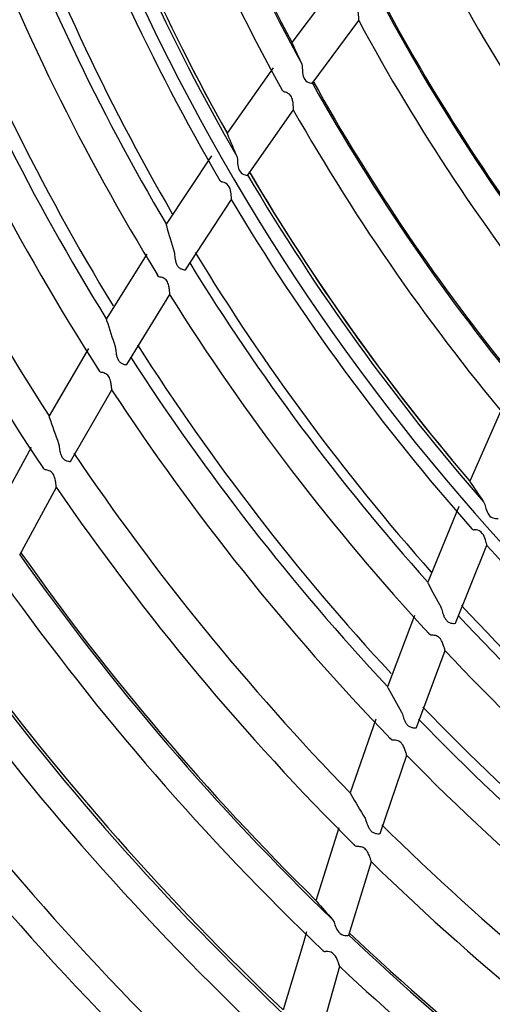
# Model space of a CAD drawing. Units: millimetres. Extents: x 189 to 1141, y 112 to 937.
# Drawn here: x 278 to 338, y 294 to 420 of the extents above; entities that cross this region are included whole.
import ezdxf

# ---------------------------------------------------------------- set-up
doc = ezdxf.new("R2010")
doc.units = ezdxf.units.MM
doc.layers.add('DV3_Default', color=7, linetype='Continuous')

msp = doc.modelspace()

# ---------------------------------------------------------------- linework, layer by layer
at = {"layer": 'DV3_Default', "color": 7, "linetype": 'Continuous'}
for p, q in [((318.75, 425.03), (312.84, 417.12)), ((315.46, 411.87), (321.43, 419.94)), ((310.46, 413.87), (304.56, 405.49)), ((314.11, 414.37), (314.18, 413.98)), ((307.19, 400.09), (313.05, 408.5)), ((304.56, 405.52), (304.61, 405.36)), ((302.56, 402.59), (296.76, 393.84)), ((305.79, 402.54), (305.87, 402.17)), ((299.22, 387.98), (305.13, 397)), ((296.75, 393.84), (296.78, 393.67)), ((294.29, 390.01), (289.1, 381.69)), ((297.79, 390.32), (297.84, 390.04)), ((291.71, 375.85), (297.24, 384.83)), ((289.09, 381.7), (289.13, 381.52)), ((286.82, 377.92), (281.77, 369.28)), ((290.23, 378.16), (290.29, 377.88)), ((284.52, 363.45), (289.82, 372.63)), ((339.74, 370.23), (335.61, 360.93)), ((281.76, 369.28), (281.8, 369.1)), ((279.48, 365.23), (274.78, 356.61)), ((282.99, 365.74), (283.05, 365.45)), ((335.6, 360.95), (335.68, 360.8)), ((278.02, 351.46), (282.71, 360.16)), ((337.39, 358.27), (337.54, 357.92)), ((334.21, 357.69), (330.23, 347.98)), ((333.79, 342.71), (337.82, 352.71)), ((330.22, 347.98), (330.29, 347.81)), ((331.93, 344.72), (332.03, 344.46)), ((328.53, 343.69), (325.09, 334.57)), ((328.79, 329.35), (332.46, 339.23)), ((325.08, 334.57), (325.15, 334.4)), ((326.89, 331.33), (327, 331.06)), ((323.59, 330.42), (320.32, 320.97)), ((324.16, 315.78), (327.56, 325.82)), ((320.31, 320.96), (320.39, 320.8)), ((322.21, 317.73), (322.32, 317.46)), ((318.85, 316.5), (315.93, 307.17)), ((320.12, 302.75), (323.02, 312.2)), ((318.04, 304.77), (318.24, 304.4)), ((314.72, 303.16), (314.36, 301.94)), ((314.36, 301.94), (311.73, 293.17)), ((316.11, 288.58), (318.97, 298.79))]:
    msp.add_line(p, q, dxfattribs=at)
for centre, radius, start, end in [((546.33, 540.83), 279.24, 6.3622, 317.4851), ((546.33, 540.83), 264.42, 197.9357, 208.5718), ((546.33, 540.83), 264.22, 197.8776, 207.9057), ((546.33, 540.83), 268.23, 198.3157, 208.9513), ((546.33, 540.83), 277.46, 199.2285, 209.8944), ((546.33, 540.83), 277.06, 199.1612, 209.2328), ((546.33, 540.83), 277.07, 199.1786, 209.2336), ((546.33, 540.83), 280.87, 199.5569, 210.2231), ((542.57, 537.22), 283.23, 199.7927, 210.1007), ((546.33, 540.83), 289.63, 200.398, 210.4901), ((546.33, 540.83), 293.95, 200.807, 211.4917), ((546.33, 540.83), 238.82, 206.5077, 217.0926), ((546.33, 540.83), 238.65, 206.4782, 216.3568), ((542.57, 537.22), 295.76, 201.0181, 211.3396), ((546.33, 540.83), 242.53, 206.9083, 217.494), ((546.33, 540.83), 302.46, 201.58, 211.7366), ((546.33, 540.83), 306.78, 202.0033, 212.7095), ((546.33, 540.83), 251.65, 207.8755, 218.4929), ((546.33, 540.83), 251.48, 207.8379, 217.7916), ((546.33, 540.83), 315.3, 202.7529, 212.9539), ((546.33, 540.83), 255.36, 208.2592, 218.8815), ((313.66, 417.4), 0.858, 195.8687, 207.0879), ((558.34, 528.4), 269.54, 204.4099, 205.0288), ((546.33, 540.83), 319.62, 203.1739, 213.9015), ((546.33, 540.83), 264.42, 209.1857, 219.8218), ((546.33, 540.83), 264.22, 209.1302, 219.156), ((546.33, 540.83), 268.23, 209.5655, 220.2007), ((571.59, 515.76), 288.91, 202.4652, 203.071), ((546.33, 540.83), 277.46, 210.4785, 221.1444), ((546.33, 540.83), 277.06, 210.4053, 220.4826), ((546.33, 540.83), 277.07, 210.4286, 220.4836), ((303.97, 399.64), 0.382, 203.2079, 258.3827), ((546.33, 540.83), 280.87, 210.8071, 221.4734), ((605.32, 485.1), 321.8, 196.5067, 197.1302), ((542.57, 537.22), 283.23, 211.2721, 221.5746), ((546.33, 540.83), 289.63, 211.6463, 221.7401), ((546.33, 540.83), 293.95, 212.0568, 222.7418), ((609.1, 484.83), 336.23, 197.8951, 198.4966), ((542.57, 537.22), 295.76, 212.4856, 222.7982), ((546.33, 540.83), 302.46, 212.8312, 222.9867), ((546.33, 540.83), 306.78, 213.2533, 223.9595), ((615.41, 484.79), 353.1, 199.1254, 199.7041), ((546.33, 540.83), 315.3, 214.0033, 224.204), ((576, 521.17), 288.91, 213.7152, 214.321), ((546.33, 540.83), 319.62, 214.4238, 225.1516), ((336.18, 355.07), 0.382, 214.4579, 269.6327), ((546.33, 540.83), 280.87, 222.0575, 232.7234), ((546.33, 540.83), 328.39, 215.2129, 225.9587), ((546.33, 540.83), 328.13, 215.185, 225.3952), ((546.33, 540.83), 332.11, 215.5405, 226.2851), ((615.06, 497.68), 321.8, 207.7567, 208.3802), ((542.57, 537.22), 283.23, 222.7416, 233.0306), ((546.33, 540.83), 289.63, 222.888, 232.99), ((546.33, 540.83), 370.65, 213.0161, 236.9839), ((546.33, 540.83), 341.47, 216.3597, 227.1133), ((546.33, 540.83), 341.13, 216.3036, 226.5513), ((546.33, 540.83), 293.95, 223.3068, 233.9922), ((546.33, 540.83), 345.17, 216.6723, 227.4189), ((618.82, 498.15), 336.23, 209.1451, 209.7466), ((542.57, 537.22), 295.76, 223.9419, 234.2378), ((546.33, 540.83), 302.46, 224.0826, 234.2367), ((546.33, 540.83), 354.01, 217.4334, 228.1887), ((546.33, 540.83), 306.78, 224.5033, 235.2094), ((546.33, 540.83), 379.67, 215.0561, 234.9439), ((546.33, 540.83), 357.82, 217.7571, 228.5074), ((625.02, 499.35), 353.1, 210.3754, 210.9541), ((546.33, 540.83), 315.3, 225.2539, 235.454), ((546.33, 540.83), 383.48, 215.8593, 234.1407), ((546.33, 540.83), 366.84, 218.5206, 228.2541), ((546.33, 540.83), 319.62, 225.6738, 236.4012), ((316.54, 307.58), 0.733, 210.2719, 224.6822), ((570.72, 529.74), 338.31, 221.1623, 221.6803), ((546.33, 540.83), 328.39, 226.4629, 236.4565), ((546.33, 540.83), 328.13, 226.4354, 236.5238), ((317.12, 301.08), 0.421, 211.072, 273.5173), ((546.33, 540.83), 332.11, 226.7905, 235.5024)]:
    msp.add_arc(centre, radius, start, end, dxfattribs=at)
for points, knots in [([(321.41, 419.95), (321.41, 419.99), (321.41, 420.09), (321.4, 420.44), (321.38, 420.74), (321.27, 421.34), (321.14, 421.67), (320.69, 422.09), (320.43, 422.17), (320.29, 422.22)], [0, 0, 0, 0, 0.156394, 0.156394, 0.437596, 0.437596, 0.718798, 0.718798, 1, 1, 1, 1]), ([(314.18, 413.98), (314.18, 413.78), (314.19, 413.51), (314.26, 412.95), (314.33, 412.63), (314.68, 412.14), (314.96, 412.01), (315.31, 411.89), (315.41, 411.87), (315.46, 411.88)], [0, 0, 0, 0, 0.266454, 0.266454, 0.532907, 0.532907, 0.799361, 0.799361, 1, 1, 1, 1]), ([(311.88, 410.78), (311.79, 410.8), (311.73, 410.84), (311.62, 410.97), (311.58, 411.05), (311.56, 411.15)], [0, 0, 0, 0, 0.5, 0.5, 1, 1, 1, 1]), ([(313.04, 408.5), (313.04, 408.52), (313.04, 408.54), (313.04, 408.57), (313.04, 408.62), (313.04, 408.7), (313.04, 408.79), (313.04, 408.93), (313.03, 409.1), (313.01, 409.27), (312.99, 409.45), (312.97, 409.65), (312.91, 409.84), (312.88, 409.94), (312.84, 410.05), (312.79, 410.15), (312.75, 410.23), (312.69, 410.31), (312.63, 410.38), (312.57, 410.45), (312.49, 410.51), (312.42, 410.56), (312.33, 410.62), (312.24, 410.66), (312.16, 410.69), (312.07, 410.73), (311.99, 410.75), (311.93, 410.77), (311.91, 410.77), (311.89, 410.77), (311.88, 410.78)], [0, 0, 0, 0, 0.048511, 0.048511, 0.048511, 0.156794, 0.156794, 0.156794, 0.324271, 0.324271, 0.324271, 0.501603, 0.501603, 0.501603, 0.59792, 0.59792, 0.59792, 0.680189, 0.680189, 0.680189, 0.762651, 0.762651, 0.762651, 0.865154, 0.865154, 0.865154, 0.969548, 0.969548, 0.969548, 1, 1, 1, 1]), ([(305.87, 402.17), (305.87, 401.97), (305.88, 401.7), (305.97, 401.14), (306.04, 400.83), (306.4, 400.34), (306.68, 400.21), (307.08, 400.09), (307.21, 400.08), (307.21, 400.1)], [0, 0, 0, 0, 0.25, 0.25, 0.5, 0.5, 0.75, 0.75, 1, 1, 1, 1]), ([(305.11, 397.01), (305.12, 397.07), (305.11, 397.19), (305.09, 397.58), (305.07, 397.87), (304.93, 398.46), (304.79, 398.79), (304.31, 399.17), (304.05, 399.23), (303.9, 399.26)], [0, 0, 0, 0, 0.17245, 0.17245, 0.4483, 0.4483, 0.72415, 0.72415, 1, 1, 1, 1]), ([(297.84, 390.04), (297.84, 389.94), (297.85, 389.83), (297.88, 389.59), (297.89, 389.46), (297.94, 389.2), (297.96, 389.07), (298.05, 388.79), (298.1, 388.66), (298.22, 388.47), (298.26, 388.42), (298.36, 388.32), (298.42, 388.27), (298.53, 388.19), (298.59, 388.16), (298.7, 388.11), (298.75, 388.09), (298.91, 388.03), (299, 388.01), (299.15, 387.99), (299.2, 387.98), (299.22, 387.99)], [0, 0, 0, 0, 0.125, 0.125, 0.25, 0.25, 0.375, 0.375, 0.5, 0.5, 0.5625, 0.5625, 0.625, 0.625, 0.6875, 0.6875, 0.75, 0.75, 0.875, 0.875, 1, 1, 1, 1]), ([(295.95, 387.07), (295.87, 387.09), (295.8, 387.13), (295.68, 387.26), (295.64, 387.34), (295.61, 387.44)], [0, 0, 0, 0, 0.5, 0.5, 1, 1, 1, 1]), ([(297.22, 384.83), (297.22, 384.85), (297.22, 384.87), (297.22, 384.89), (297.22, 384.95), (297.22, 385.03), (297.21, 385.12), (297.2, 385.25), (297.18, 385.41), (297.16, 385.58), (297.13, 385.76), (297.1, 385.96), (297.04, 386.14), (297, 386.25), (296.96, 386.36), (296.91, 386.46), (296.86, 386.55), (296.8, 386.63), (296.74, 386.7), (296.67, 386.77), (296.59, 386.83), (296.52, 386.87), (296.43, 386.93), (296.34, 386.97), (296.25, 387), (296.17, 387.03), (296.09, 387.05), (296.02, 387.06), (296, 387.07), (295.98, 387.07), (295.95, 387.07)], [0, 0, 0, 0, 0.045882, 0.045882, 0.045882, 0.152155, 0.152155, 0.152155, 0.317532, 0.317532, 0.317532, 0.49313, 0.49313, 0.49313, 0.592499, 0.592499, 0.592499, 0.676166, 0.676166, 0.676166, 0.760228, 0.760228, 0.760228, 0.860068, 0.860068, 0.860068, 0.9617, 0.9617, 0.9617, 1, 1, 1, 1]), ([(290.29, 377.88), (290.29, 377.78), (290.3, 377.67), (290.33, 377.43), (290.35, 377.3), (290.4, 377.04), (290.43, 376.91), (290.52, 376.64), (290.58, 376.5), (290.7, 376.32), (290.75, 376.26), (290.85, 376.16), (290.91, 376.12), (291.02, 376.04), (291.08, 376.01), (291.19, 375.96), (291.25, 375.94), (291.4, 375.89), (291.5, 375.87), (291.64, 375.85), (291.69, 375.85), (291.71, 375.85)], [0, 0, 0, 0, 0.125, 0.125, 0.25, 0.25, 0.375, 0.375, 0.5, 0.5, 0.5625, 0.5625, 0.625, 0.625, 0.6875, 0.6875, 0.75, 0.75, 0.875, 0.875, 1, 1, 1, 1]), ([(288.48, 374.85), (288.39, 374.87), (288.32, 374.91), (288.2, 375.03), (288.16, 375.12), (288.13, 375.22)], [0, 0, 0, 0, 0.5, 0.5, 1, 1, 1, 1]), ([(289.8, 372.63), (289.8, 372.65), (289.8, 372.67), (289.8, 372.69), (289.8, 372.75), (289.79, 372.82), (289.78, 372.91), (289.77, 373.04), (289.75, 373.21), (289.72, 373.37), (289.69, 373.55), (289.65, 373.74), (289.59, 373.93), (289.55, 374.04), (289.51, 374.15), (289.45, 374.25), (289.4, 374.34), (289.34, 374.42), (289.28, 374.49), (289.21, 374.56), (289.13, 374.62), (289.05, 374.66), (288.96, 374.72), (288.87, 374.75), (288.79, 374.78), (288.7, 374.81), (288.62, 374.83), (288.56, 374.84), (288.53, 374.85), (288.5, 374.85), (288.48, 374.85)], [0, 0, 0, 0, 0.044551, 0.044551, 0.044551, 0.149766, 0.149766, 0.149766, 0.314078, 0.314078, 0.314078, 0.488814, 0.488814, 0.488814, 0.58994, 0.58994, 0.58994, 0.674461, 0.674461, 0.674461, 0.759485, 0.759485, 0.759485, 0.858083, 0.858083, 0.858083, 0.958397, 0.958397, 0.958397, 1, 1, 1, 1]), ([(283.05, 365.45), (283.06, 365.35), (283.07, 365.24), (283.11, 365), (283.13, 364.87), (283.19, 364.61), (283.22, 364.48), (283.31, 364.21), (283.38, 364.08), (283.5, 363.9), (283.55, 363.84), (283.65, 363.74), (283.71, 363.7), (283.88, 363.59), (284, 363.54), (284.21, 363.48), (284.3, 363.46), (284.45, 363.45), (284.5, 363.45), (284.52, 363.45)], [0, 0, 0, 0, 0.125, 0.125, 0.25, 0.25, 0.375, 0.375, 0.5, 0.5, 0.5625, 0.5625, 0.625, 0.625, 0.75, 0.75, 0.875, 0.875, 1, 1, 1, 1]), ([(281.33, 362.37), (281.24, 362.38), (281.16, 362.42), (281.04, 362.54), (280.99, 362.63), (280.96, 362.73)], [0, 0, 0, 0, 0.5, 0.5, 1, 1, 1, 1]), ([(282.69, 360.16), (282.69, 360.18), (282.69, 360.2), (282.69, 360.22), (282.69, 360.27), (282.68, 360.35), (282.67, 360.43), (282.66, 360.56), (282.63, 360.72), (282.6, 360.89), (282.57, 361.06), (282.53, 361.25), (282.47, 361.44), (282.43, 361.55), (282.38, 361.66), (282.32, 361.77), (282.27, 361.85), (282.21, 361.94), (282.14, 362.01), (282.07, 362.08), (281.99, 362.14), (281.91, 362.18), (281.82, 362.24), (281.73, 362.27), (281.65, 362.3), (281.56, 362.33), (281.48, 362.34), (281.41, 362.36), (281.38, 362.36), (281.35, 362.37), (281.33, 362.37)], [0, 0, 0, 0, 0.042022, 0.042022, 0.042022, 0.145695, 0.145695, 0.145695, 0.30805, 0.30805, 0.30805, 0.480992, 0.480992, 0.480992, 0.585037, 0.585037, 0.585037, 0.670892, 0.670892, 0.670892, 0.757415, 0.757415, 0.757415, 0.854369, 0.854369, 0.854369, 0.952925, 0.952925, 0.952925, 1, 1, 1, 1]), ([(337.54, 357.92), (337.58, 357.72), (337.65, 357.46), (337.84, 356.94), (337.97, 356.64), (338.41, 356.23), (338.71, 356.16), (339.13, 356.12), (339.26, 356.13), (339.26, 356.15)], [0, 0, 0, 0, 0.25, 0.25, 0.5, 0.5, 0.75, 0.75, 1, 1, 1, 1]), ([(337.8, 352.71), (337.8, 352.77), (337.77, 352.89), (337.67, 353.27), (337.59, 353.55), (337.34, 354.1), (337.14, 354.39), (336.6, 354.68), (336.33, 354.69), (336.17, 354.69)], [0, 0, 0, 0, 0.17245, 0.17245, 0.4483, 0.4483, 0.72415, 0.72415, 1, 1, 1, 1]), ([(332.03, 344.46), (332.06, 344.36), (332.08, 344.26), (332.15, 344.03), (332.2, 343.9), (332.29, 343.65), (332.34, 343.53), (332.48, 343.28), (332.56, 343.16), (332.71, 343), (332.76, 342.95), (332.88, 342.87), (332.94, 342.84), (333.07, 342.78), (333.13, 342.76), (333.25, 342.73), (333.31, 342.72), (333.47, 342.7), (333.57, 342.7), (333.71, 342.7), (333.76, 342.71), (333.79, 342.72)], [0, 0, 0, 0, 0.125, 0.125, 0.25, 0.25, 0.375, 0.375, 0.5, 0.5, 0.5625, 0.5625, 0.625, 0.625, 0.6875, 0.6875, 0.75, 0.75, 0.875, 0.875, 1, 1, 1, 1]), ([(330.76, 341.18), (330.67, 341.18), (330.59, 341.21), (330.46, 341.31), (330.4, 341.38), (330.35, 341.48)], [0, 0, 0, 0, 0.5, 0.5, 1, 1, 1, 1]), ([(332.44, 339.23), (332.44, 339.25), (332.43, 339.27), (332.43, 339.29), (332.42, 339.35), (332.4, 339.42), (332.37, 339.51), (332.34, 339.64), (332.29, 339.79), (332.23, 339.96), (332.17, 340.13), (332.1, 340.31), (332.01, 340.48), (331.95, 340.58), (331.89, 340.68), (331.81, 340.77), (331.75, 340.84), (331.68, 340.91), (331.6, 340.96), (331.52, 341.02), (331.44, 341.06), (331.35, 341.09), (331.26, 341.13), (331.16, 341.15), (331.07, 341.16), (330.98, 341.18), (330.9, 341.18), (330.83, 341.18), (330.81, 341.18), (330.78, 341.18), (330.76, 341.18)], [0, 0, 0, 0, 0.045882, 0.045882, 0.045882, 0.152155, 0.152155, 0.152155, 0.317532, 0.317532, 0.317532, 0.49313, 0.49313, 0.49313, 0.592499, 0.592499, 0.592499, 0.676166, 0.676166, 0.676166, 0.760228, 0.760228, 0.760228, 0.860068, 0.860068, 0.860068, 0.9617, 0.9617, 0.9617, 1, 1, 1, 1]), ([(327, 331.06), (327.02, 330.96), (327.05, 330.86), (327.13, 330.63), (327.17, 330.5), (327.27, 330.26), (327.33, 330.13), (327.47, 329.89), (327.55, 329.76), (327.71, 329.61), (327.76, 329.56), (327.88, 329.48), (327.95, 329.45), (328.07, 329.4), (328.14, 329.38), (328.26, 329.35), (328.32, 329.34), (328.48, 329.33), (328.57, 329.33), (328.72, 329.33), (328.77, 329.34), (328.79, 329.35)], [0, 0, 0, 0, 0.125, 0.125, 0.25, 0.25, 0.375, 0.375, 0.5, 0.5, 0.5625, 0.5625, 0.625, 0.625, 0.6875, 0.6875, 0.75, 0.75, 0.875, 0.875, 1, 1, 1, 1]), ([(325.82, 327.74), (325.73, 327.73), (325.65, 327.76), (325.51, 327.86), (325.45, 327.94), (325.4, 328.03)], [0, 0, 0, 0, 0.5, 0.5, 1, 1, 1, 1]), ([(327.54, 325.82), (327.54, 325.83), (327.53, 325.85), (327.53, 325.87), (327.52, 325.93), (327.5, 326), (327.47, 326.09), (327.43, 326.22), (327.38, 326.37), (327.32, 326.53), (327.26, 326.7), (327.18, 326.88), (327.08, 327.05), (327.03, 327.15), (326.96, 327.25), (326.89, 327.34), (326.82, 327.41), (326.75, 327.48), (326.67, 327.53), (326.59, 327.59), (326.5, 327.63), (326.42, 327.66), (326.32, 327.7), (326.22, 327.72), (326.13, 327.73), (326.04, 327.74), (325.96, 327.74), (325.89, 327.74), (325.86, 327.74), (325.84, 327.74), (325.82, 327.74)], [0, 0, 0, 0, 0.044551, 0.044551, 0.044551, 0.149766, 0.149766, 0.149766, 0.314078, 0.314078, 0.314078, 0.488814, 0.488814, 0.488814, 0.58994, 0.58994, 0.58994, 0.674461, 0.674461, 0.674461, 0.759485, 0.759485, 0.759485, 0.858083, 0.858083, 0.858083, 0.958397, 0.958397, 0.958397, 1, 1, 1, 1]), ([(322.32, 317.46), (322.35, 317.36), (322.38, 317.26), (322.47, 317.03), (322.51, 316.91), (322.62, 316.66), (322.68, 316.54), (322.82, 316.29), (322.91, 316.17), (323.07, 316.02), (323.12, 315.98), (323.25, 315.9), (323.31, 315.87), (323.5, 315.79), (323.63, 315.77), (323.85, 315.75), (323.94, 315.75), (324.09, 315.76), (324.14, 315.77), (324.16, 315.78)], [0, 0, 0, 0, 0.125, 0.125, 0.25, 0.25, 0.375, 0.375, 0.5, 0.5, 0.5625, 0.5625, 0.625, 0.625, 0.75, 0.75, 0.875, 0.875, 1, 1, 1, 1]), ([(321.23, 314.1), (321.14, 314.09), (321.06, 314.11), (320.92, 314.21), (320.86, 314.29), (320.81, 314.38)], [0, 0, 0, 0, 0.5, 0.5, 1, 1, 1, 1]), ([(323.01, 312.2), (323, 312.22), (323, 312.23), (322.99, 312.26), (322.98, 312.31), (322.96, 312.38), (322.93, 312.46), (322.89, 312.59), (322.84, 312.74), (322.78, 312.89), (322.71, 313.06), (322.63, 313.24), (322.53, 313.41), (322.47, 313.51), (322.41, 313.61), (322.33, 313.7), (322.26, 313.78), (322.19, 313.85), (322.1, 313.9), (322.02, 313.96), (321.93, 314), (321.84, 314.03), (321.75, 314.06), (321.65, 314.08), (321.56, 314.09), (321.47, 314.1), (321.39, 314.1), (321.32, 314.1), (321.29, 314.1), (321.26, 314.1), (321.23, 314.1)], [0, 0, 0, 0, 0.042022, 0.042022, 0.042022, 0.145695, 0.145695, 0.145695, 0.30805, 0.30805, 0.30805, 0.480992, 0.480992, 0.480992, 0.585037, 0.585037, 0.585037, 0.670892, 0.670892, 0.670892, 0.757415, 0.757415, 0.757415, 0.854369, 0.854369, 0.854369, 0.952925, 0.952925, 0.952925, 1, 1, 1, 1]), ([(318.24, 304.4), (318.3, 304.2), (318.4, 303.95), (318.64, 303.43), (318.8, 303.15), (319.28, 302.77), (319.59, 302.72), (319.96, 302.72), (320.07, 302.74), (320.11, 302.75)], [0, 0, 0, 0, 0.265051, 0.265051, 0.530102, 0.530102, 0.795153, 0.795153, 1, 1, 1, 1]), ([(318.96, 298.8), (318.95, 298.85), (318.92, 298.94), (318.8, 299.28), (318.69, 299.56), (318.39, 300.12), (318.17, 300.42), (317.6, 300.69), (317.3, 300.68), (317.14, 300.66)], [0, 0, 0, 0, 0.145552, 0.145552, 0.430368, 0.430368, 0.715184, 0.715184, 1, 1, 1, 1])]:
    msp.add_open_spline(points, degree=3, knots=knots, dxfattribs=at)

doc.saveas('drawing.dxf')
